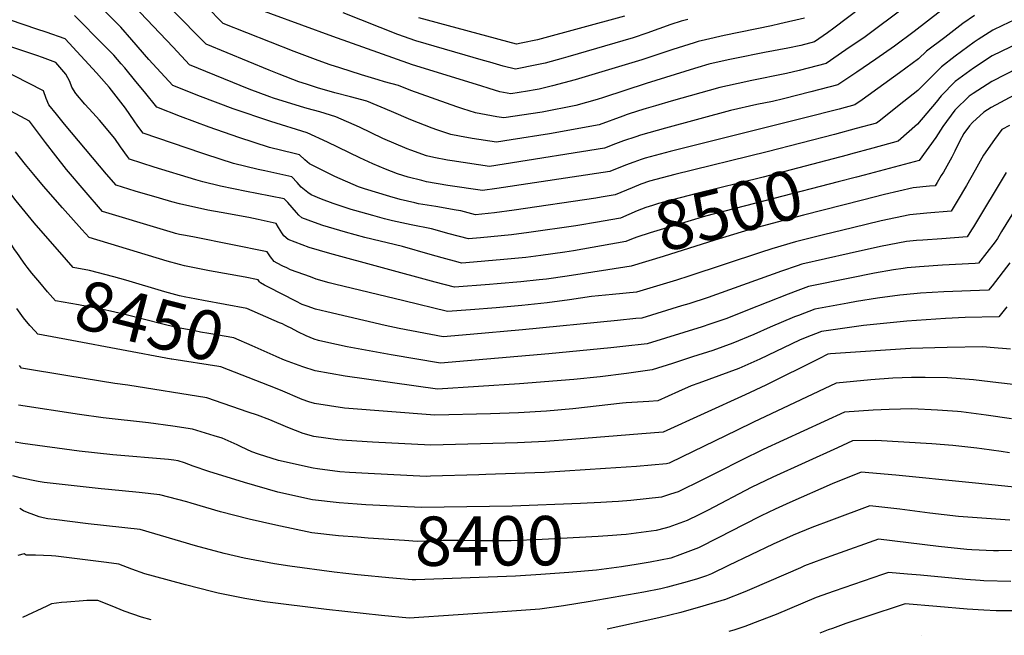
# Model space of a CAD drawing. Units: inches. Extents: x 2599181 to 2604551, y 1518073 to 1523457.
# Drawn here: x 2600229 to 2600805, y 1518147 to 1518507 of the extents above; entities that cross this region are included whole.
import ezdxf
from ezdxf.enums import TextEntityAlignment as Align

# ---------------------------------------------------------------- set-up
doc = ezdxf.new("R2010")
doc.units = ezdxf.units.IN
doc.header["$MEASUREMENT"] = 0
doc.layers.add('tile_2643_20_contour_10ft', color=156, linetype='Continuous')
doc.styles.add('Arial', font='arial.ttf')

msp = doc.modelspace()

# ---------------------------------------------------------------- linework, layer by layer
at = {"layer": 'tile_2643_20_contour_10ft'}
for points, elevation in [([(2600767.77, 1518511.86), (2600752.19, 1518499.92), (2600740.65, 1518491.35), (2600729.67, 1518483.67), (2600718.62, 1518476.14), (2600707.53, 1518468.66), (2600691.63, 1518464.6), (2600675.71, 1518460.58), (2600669.4, 1518459), (2600660.1, 1518457.16), (2600644.87, 1518453.75), (2600606.74, 1518443.44), (2600592.13, 1518439.35), (2600589.43, 1518438.45), (2600582.22, 1518435.97), (2600577.66, 1518434.33), (2600571.13, 1518431.73), (2600512.45, 1518422.4), (2600504.02, 1518421.11), (2600482.19, 1518424.3), (2600479.32, 1518424.75), (2600471.39, 1518426.27), (2600467.19, 1518427.35), (2600457.98, 1518430.59), (2600455.85, 1518431.41), (2600441.55, 1518437.46), (2600427.89, 1518443.93), (2600414.11, 1518450.13), (2600404.75, 1518452.89), (2600397.39, 1518454.9), (2600393.58, 1518456.06), (2600377.7, 1518461.03), (2600375.57, 1518461.76), (2600363.44, 1518466.23), (2600328.67, 1518480.44), (2600319.05, 1518490.72), (2600272.78, 1518539.59)], 8540), ([(2600746.74, 1518514.14), (2600723.44, 1518496.79), (2600712.2, 1518489.11), (2600700.66, 1518481.28), (2600684.82, 1518477.13), (2600677.6, 1518475.3), (2600656.32, 1518471.07), (2600653.78, 1518470.58), (2600638.51, 1518467.26), (2600610.2, 1518459.11), (2600601.01, 1518456.46), (2600595.57, 1518454.87), (2600591.02, 1518453.53), (2600584.48, 1518451.34), (2600581.84, 1518450.37), (2600568, 1518445.35), (2600539, 1518440.12), (2600516.56, 1518436.57), (2600508.12, 1518435.24), (2600493.88, 1518437.46), (2600486.37, 1518438.71), (2600481.32, 1518439.67), (2600473.21, 1518442.42), (2600470.53, 1518443.41), (2600457.93, 1518448.37), (2600446.74, 1518453.16), (2600432.33, 1518459.16), (2600422.73, 1518461.81), (2600413.52, 1518464.07), (2600403.39, 1518467.03), (2600396.91, 1518469.05), (2600392.59, 1518470.55), (2600381.02, 1518475.01), (2600375.2, 1518477.39), (2600338.44, 1518492.54), (2600298.69, 1518532.82)], 8550), ([(2600787.43, 1518509.28), (2600780.62, 1518504.54), (2600770.01, 1518496.46), (2600759.41, 1518488.36), (2600754.57, 1518483.88), (2600743.61, 1518475.7), (2600721.7, 1518459.96), (2600717.37, 1518457.05), (2600708.24, 1518454.6), (2600687.35, 1518449.24), (2600609.45, 1518429.88), (2600594.84, 1518425.85), (2600592.5, 1518425.12), (2600588.36, 1518423.66), (2600583.44, 1518421.79), (2600574.26, 1518418.1), (2600508.32, 1518408.17), (2600499.92, 1518406.98), (2600479.66, 1518410.02), (2600467.12, 1518412.16), (2600464.48, 1518412.77), (2600456.43, 1518414.9), (2600450.23, 1518416.76), (2600443.25, 1518419.44), (2600435.76, 1518422.63), (2600428.15, 1518426.13), (2600409.32, 1518435.2), (2600397.36, 1518440.69), (2600376.06, 1518447.33), (2600354.22, 1518454.78), (2600335.01, 1518462.01), (2600318.9, 1518468.33), (2600304.9, 1518483.61), (2600294.97, 1518495.06), (2600288.4, 1518502.36), (2600266.99, 1518523.98)], 8530), ([(2600729.03, 1518520.07), (2600705.12, 1518501.9), (2600701.52, 1518499.19), (2600693.8, 1518493.9), (2600685.9, 1518491.8), (2600678.2, 1518490.24), (2600664.61, 1518487.55), (2600647.38, 1518484.19), (2600643.32, 1518483.3), (2600632.18, 1518480.71), (2600625.71, 1518478.81), (2600623.72, 1518478.23), (2600595.44, 1518469.58), (2600570.5, 1518461.37), (2600566.85, 1518460.22), (2600554.41, 1518456.67), (2600534.79, 1518452.86), (2600512.22, 1518449.37), (2600508.29, 1518450.02), (2600495.81, 1518452.31), (2600488.44, 1518454.65), (2600484.81, 1518455.87), (2600457.89, 1518465.49), (2600450.69, 1518468.26), (2600442.66, 1518470.58), (2600438.8, 1518471.62), (2600429.2, 1518474.56), (2600416.46, 1518478.59), (2600410.86, 1518480.46), (2600403.87, 1518482.87), (2600389.71, 1518488.2), (2600348.21, 1518504.64), (2600338.36, 1518514.64)], 8560), ([(2600688.1, 1518507.73), (2600673.7, 1518504.42), (2600668.72, 1518503.29), (2600641.06, 1518497.62), (2600630.1, 1518495.1), (2600625.93, 1518494.01), (2600623.53, 1518493.32), (2600611.17, 1518489.44), (2600593.04, 1518483.35), (2600554.09, 1518471.67), (2600540.77, 1518468.08), (2600536.93, 1518467.15), (2600532.87, 1518466.25), (2600530.62, 1518465.84), (2600526.23, 1518465.07), (2600521.26, 1518464.24), (2600516.32, 1518463.49), (2600510.07, 1518464.74), (2600503.67, 1518466.62), (2600498.81, 1518468.07), (2600459.03, 1518480.43), (2600412.39, 1518497.02), (2600357.99, 1518516.75)], 8570), ([(2600565.93, 1518388.31), (2600556.78, 1518386.72), (2600554.47, 1518386.34), (2600526.93, 1518382.43), (2600516.77, 1518381.16), (2600498.64, 1518379.36), (2600491.73, 1518378.73), (2600480.35, 1518381.71), (2600470.08, 1518384.65), (2600458.18, 1518386.95), (2600447.34, 1518389.25), (2600442.58, 1518390.56), (2600435.69, 1518392.46), (2600425.34, 1518395.33), (2600423.19, 1518395.93), (2600412.56, 1518399.38), (2600405.68, 1518401.93), (2600399.77, 1518404.58), (2600397.82, 1518405.8), (2600393.8, 1518409.05), (2600391.49, 1518411.67), (2600388.46, 1518415.02), (2600372.63, 1518418.48), (2600368.74, 1518419.3), (2600354.33, 1518422.88), (2600338.2, 1518428), (2600335.87, 1518428.75), (2600301.56, 1518440.46), (2600298.51, 1518444.59), (2600296.29, 1518447.62), (2600291.13, 1518455.01), (2600285.84, 1518462.14), (2600281.68, 1518467.32), (2600280.13, 1518469.12), (2600274.2, 1518475.67), (2600255.94, 1518495.53), (2600244.82, 1518499.45), (2600239.42, 1518501.24), (2600224.11, 1518506.43)], 8510), ([(2600813.74, 1518508.02), (2600803.7, 1518503.32), (2600798.06, 1518500.64), (2600789.43, 1518495.19), (2600787.12, 1518493.69), (2600776.16, 1518485.42), (2600768.02, 1518479.22), (2600765.21, 1518476.37), (2600754.32, 1518465.48), (2600743.35, 1518456.77), (2600732.38, 1518448.12), (2600730.05, 1518446.4), (2600718.14, 1518443.15), (2600705.61, 1518439.81), (2600666.13, 1518429.62), (2600612.17, 1518416.34), (2600597.53, 1518412.39), (2600592.4, 1518410.66), (2600587.33, 1518408.66), (2600577.4, 1518404.47), (2600569.24, 1518403.09), (2600566.05, 1518402.6), (2600518.3, 1518395.57), (2600506.94, 1518394.03), (2600495.83, 1518392.86), (2600487.2, 1518395.07), (2600484.54, 1518395.56), (2600472.57, 1518397.62), (2600462.54, 1518399.26), (2600460.34, 1518399.74), (2600451.78, 1518401.78), (2600445.76, 1518403.44), (2600430.91, 1518408.01), (2600427.35, 1518409.14), (2600413.57, 1518415.24), (2600411.2, 1518416.42), (2600398.84, 1518422.52), (2600396.09, 1518424.95), (2600392.91, 1518427.85), (2600389.74, 1518428.56), (2600375.45, 1518432.19), (2600357.43, 1518437.93), (2600340.07, 1518443.95), (2600323.32, 1518450.24), (2600309.47, 1518455.66), (2600302.25, 1518464.56), (2600297.25, 1518470.72), (2600290.86, 1518478.62), (2600288.78, 1518481.05), (2600284.34, 1518486.04), (2600281.34, 1518489.08), (2600278.79, 1518491.67), (2600261.36, 1518509.24)], 8520), ([(2600619.82, 1518506.98), (2600615.94, 1518505.85), (2600609.93, 1518503.89), (2600595.83, 1518498.86), (2600587.88, 1518496.21), (2600549.73, 1518485.14), (2600546.97, 1518484.37), (2600536.43, 1518481.48), (2600531.66, 1518480.43), (2600519.14, 1518477.81), (2600511.98, 1518479.72), (2600504.06, 1518481.89), (2600500.48, 1518482.92), (2600460.9, 1518494.41), (2600450.46, 1518498.18), (2600418.42, 1518510.83)], 8580), ([(2600582.84, 1518508.79), (2600532.02, 1518495.1), (2600522.47, 1518493.05), (2600519.76, 1518492.47), (2600462.69, 1518507.84)], 8590), ([(2600569.43, 1518374.72), (2600552.94, 1518371.83), (2600548.04, 1518371), (2600533.88, 1518368.96), (2600525.11, 1518367.98), (2600512.26, 1518366.68), (2600490.2, 1518364.81), (2600487.63, 1518364.6), (2600485.69, 1518365.11), (2600476.26, 1518367.6), (2600469.28, 1518369.64), (2600453.09, 1518374.3), (2600431.13, 1518379.59), (2600419.73, 1518382.68), (2600406.6, 1518386.52), (2600401.59, 1518388.36), (2600394.27, 1518391.06), (2600392.59, 1518392.61), (2600391.06, 1518394.08), (2600388.69, 1518397.05), (2600386.01, 1518400.01), (2600384.02, 1518402.18), (2600368.05, 1518405.25), (2600361.91, 1518406.36), (2600346.66, 1518409.57), (2600336.37, 1518412.11), (2600332.25, 1518413.15), (2600308.03, 1518420.72), (2600293.65, 1518425.25), (2600292.46, 1518426.86), (2600288.39, 1518432.44), (2600284.96, 1518437.45), (2600276.12, 1518448.04), (2600272.18, 1518452.43), (2600267.47, 1518457.52), (2600262.16, 1518463.6), (2600259.87, 1518467.29), (2600258.6, 1518470.62), (2600256.3, 1518475.02), (2600250.51, 1518481.82), (2600242.76, 1518484.64), (2600239.43, 1518485.83), (2600216.42, 1518493.46)], 8500), ([(2600813.45, 1518493.24), (2600797.77, 1518485.62), (2600786.82, 1518478.51), (2600776.12, 1518470.62), (2600767.91, 1518462.37), (2600764.96, 1518458.55), (2600754.05, 1518445.71), (2600742.73, 1518435.75), (2600728.04, 1518431.7), (2600714.95, 1518428.16)], 8510), ([(2600573.05, 1518360.72), (2600549.29, 1518357.02), (2600537.2, 1518355.26), (2600533, 1518354.79), (2600522.23, 1518353.62), (2600508.44, 1518352.44), (2600503.89, 1518352.08), (2600483.53, 1518350.47), (2600472.15, 1518353.43), (2600410.61, 1518370.14), (2600398.48, 1518373.8), (2600386.24, 1518378.48), (2600383.76, 1518380.59), (2600382.55, 1518382.32), (2600380.59, 1518385.42), (2600379.21, 1518387.72), (2600368.7, 1518390.11), (2600363.27, 1518391.26), (2600347.06, 1518394.08), (2600339.42, 1518395.55), (2600322.75, 1518399.28), (2600318.22, 1518400.39), (2600311.05, 1518402.45), (2600296.9, 1518406.64), (2600285.74, 1518410.04), (2600280.15, 1518416.62), (2600255.63, 1518445.78), (2600250.86, 1518451.6), (2600246.42, 1518457.04), (2600244.86, 1518460.66), (2600243.26, 1518465.32), (2600217.6, 1518478.3)], 8490), ([(2600813.17, 1518478.6), (2600797.47, 1518470.64), (2600786.53, 1518463.73), (2600784.21, 1518462.02), (2600775.92, 1518453.87), (2600768.95, 1518444.31), (2600764.68, 1518437.89), (2600754.98, 1518424.56), (2600722.8, 1518416.05), (2600718.38, 1518414.88)], 8500), ([(2600807.83, 1518445), (2600803.32, 1518442.71), (2600799.01, 1518436.84), (2600792.56, 1518427.63), (2600787.7, 1518418.91), (2600782.78, 1518409.89), (2600777.33, 1518400.8), (2600775.57, 1518397.94), (2600773.65, 1518394.88), (2600759.58, 1518393.74), (2600749.56, 1518392.88), (2600732.81, 1518389.25), (2600716.01, 1518385.24), (2600699.2, 1518381.13), (2600682.74, 1518377.06), (2600668.97, 1518372.9), (2600662.34, 1518370.86), (2600620.34, 1518356.96), (2600613.16, 1518354.73), (2600589.84, 1518347.69), (2600575.75, 1518346.2), (2600563.64, 1518345.08), (2600550.75, 1518343.19), (2600537.73, 1518341.33), (2600522.76, 1518339.77), (2600507.78, 1518338.49), (2600492.79, 1518337.35), (2600479.43, 1518336.35), (2600453.89, 1518342.48), (2600413.34, 1518352.27), (2600410.17, 1518353.14), (2600402.73, 1518355.32), (2600399.36, 1518356.51), (2600387.61, 1518360.75), (2600385.42, 1518361.77), (2600383.15, 1518362.84), (2600379.85, 1518364.57), (2600378.01, 1518365.6), (2600375.91, 1518368.3), (2600373.99, 1518371.27), (2600373.98, 1518371.29), (2600331.64, 1518379.75), (2600326.31, 1518380.68), (2600322.81, 1518381.4), (2600320.54, 1518381.96), (2600319.21, 1518382.33), (2600313.37, 1518384.03), (2600277.83, 1518394.84), (2600267.11, 1518407.15), (2600256.78, 1518419.34), (2600250.48, 1518427.2), (2600244.4, 1518435.04), (2600235.12, 1518447.47), (2600232.61, 1518448.92), (2600201.75, 1518465.14)], 8480), ([(2600810.5, 1518462.75), (2600797.18, 1518455.51), (2600792.88, 1518452.83), (2600786.28, 1518446.69), (2600784.43, 1518444.83), (2600781.16, 1518440.36), (2600778.61, 1518435.61), (2600775.87, 1518430), (2600774.2, 1518426.47), (2600769.16, 1518417.68), (2600767.96, 1518415.69), (2600765.54, 1518411.71), (2600764.32, 1518409.72), (2600761.11, 1518409.46), (2600751.53, 1518408.61), (2600734.74, 1518404.65), (2600721.86, 1518401.38)], 8490), ([(2600256.74, 1518366.56), (2600237.93, 1518388.14), (2600227.31, 1518400.94), (2600224.84, 1518404.36), (2600220.2, 1518410.62), (2600190.54, 1518428.49), (2600185.96, 1518427.44), (2600177.49, 1518424.98), (2600168.09, 1518422.46), (2600163.39, 1518421.2), (2600149.11, 1518417.91), (2600140.85, 1518416.21), (2600134.75, 1518414.84), (2600132.06, 1518414.15), (2600071.34, 1518397.69), (2600059.53, 1518393.6), (2600043.11, 1518387.79), (2600000, 1518372.26)], 8460), ([(2600805.82, 1518417.61), (2600786.73, 1518385.86), (2600785.65, 1518384.14), (2600782.99, 1518380.04), (2600768.2, 1518378.88), (2600757.16, 1518378.05), (2600753.41, 1518377.72), (2600747.59, 1518377.2), (2600732.37, 1518374.28), (2600714.13, 1518370.24), (2600686.53, 1518363.96), (2600683.71, 1518363.04), (2600674.55, 1518359.82), (2600631.65, 1518344.47), (2600620.36, 1518340.86), (2600616.19, 1518339.58), (2600592.92, 1518332.53), (2600589.47, 1518332.17), (2600578.83, 1518331.05), (2600523.3, 1518325.54), (2600492.66, 1518322.85), (2600476.93, 1518321.49), (2600451.23, 1518326.45), (2600443.04, 1518328.17), (2600408.81, 1518336.1), (2600402.35, 1518337.77), (2600397.3, 1518339.45), (2600394.56, 1518340.38), (2600390.7, 1518342.3), (2600374.71, 1518350.51), (2600372.54, 1518351.63), (2600370.04, 1518353.11), (2600369.52, 1518353.67), (2600368.75, 1518354.86), (2600361.08, 1518356.32), (2600340.29, 1518360.18), (2600325.75, 1518363.03), (2600322.84, 1518363.72), (2600315.67, 1518365.75), (2600269.92, 1518379.63), (2600265.73, 1518384.24), (2600254.41, 1518396.91), (2600243.35, 1518409.55), (2600237.63, 1518416.34), (2600232.82, 1518422.12), (2600226.98, 1518429.61)], 8470), ([(2600714.95, 1518428.16), (2600712.93, 1518427.62), (2600663.81, 1518414.77), (2600624.34, 1518405.03), (2600602.64, 1518399.33), (2600599.15, 1518398.32), (2600595.3, 1518397.02), (2600590.25, 1518395.13), (2600585.43, 1518392.98), (2600580.53, 1518390.85), (2600565.93, 1518388.31)], 8510), ([(2600718.38, 1518414.88), (2600707.72, 1518412.08), (2600670.15, 1518402.26), (2600630.14, 1518391.94), (2600609.55, 1518385.88), (2600597.83, 1518382.25), (2600590, 1518379.79), (2600586.98, 1518378.55), (2600583.66, 1518377.22), (2600569.43, 1518374.72)], 8500), ([(2600233.82, 1518362.21), (2600232.52, 1518363.83), (2600231.53, 1518365.1), (2600227.65, 1518370.72), (2600226.38, 1518372.59), (2600223.21, 1518377.62), (2600218.76, 1518384.54), (2600216.45, 1518387.81), (2600214.18, 1518390.98), (2600210.89, 1518392.04), (2600207.75, 1518393.19), (2600203.59, 1518394.98), (2600195.17, 1518399.85), (2600145.23, 1518386.54), (2600102.81, 1518374.81), (2600077.32, 1518367.48), (2600060.53, 1518362.21), (2600030.79, 1518351.83), (2600018.49, 1518347.99), (2600006.09, 1518344.29), (2600000, 1518342.43)], 8450), ([(2600811.66, 1518396.92), (2600803.2, 1518382.98), (2600800.76, 1518379.07), (2600799.44, 1518377.03), (2600789.75, 1518364.55), (2600787.68, 1518364.44), (2600768.59, 1518363.45), (2600755.2, 1518362.42), (2600747.93, 1518361.76), (2600745.62, 1518361.54), (2600739.94, 1518360.64), (2600728.97, 1518358.73), (2600714.49, 1518355.79), (2600690.32, 1518350.87), (2600684.05, 1518348.59), (2600678.41, 1518346.46), (2600654.78, 1518337.03), (2600642.61, 1518332.31), (2600632.68, 1518328.93), (2600628.16, 1518327.45), (2600596, 1518317.37), (2600581.91, 1518315.88), (2600574.83, 1518315.16), (2600538.52, 1518311.58), (2600491.01, 1518307.53), (2600475.28, 1518306.25), (2600446.48, 1518311.08), (2600420.74, 1518315.8), (2600408.22, 1518318.5), (2600403.96, 1518319.5), (2600401.47, 1518320.13), (2600396.79, 1518322.08), (2600391.96, 1518324.45), (2600387.95, 1518326.58), (2600385.81, 1518327.66), (2600384.37, 1518328.35)], 8460), ([(2600721.86, 1518401.38), (2600687.46, 1518392.65), (2600657.49, 1518384.59), (2600635.59, 1518378.05), (2600605.43, 1518368.52), (2600586.76, 1518362.85), (2600573.05, 1518360.72)], 8490), ([(2600379.63, 1518309.79), (2600379.19, 1518309.97), (2600365.27, 1518316.29), (2600354.53, 1518321.05), (2600340.02, 1518323.45), (2600334.96, 1518324.37), (2600331.8, 1518324.97), (2600324.06, 1518326.44), (2600320.3, 1518327.16), (2600313.04, 1518328.94), (2600291.57, 1518334.43), (2600284.3, 1518336.07), (2600276.92, 1518337.73), (2600263.74, 1518340.15), (2600250.33, 1518342.53), (2600245.7, 1518347.87), (2600241.09, 1518353.25), (2600236.56, 1518358.79), (2600233.82, 1518362.21)], 8450), ([(2600384.37, 1518328.35), (2600382.88, 1518329.06), (2600381.26, 1518329.77), (2600362.2, 1518338.1), (2600336.84, 1518342.77), (2600328.6, 1518344.25), (2600326.47, 1518344.65), (2600322.72, 1518345.45), (2600314.19, 1518347.75), (2600291.42, 1518354.58), (2600284.31, 1518356.56), (2600270.12, 1518360.37), (2600260.67, 1518362.04), (2600256.74, 1518366.56)], 8460), ([(2600808.07, 1518364.7), (2600797.6, 1518351.34), (2600795.64, 1518348.85), (2600769.37, 1518347.92), (2600755.88, 1518347.01), (2600745.85, 1518346.07), (2600743.64, 1518345.85), (2600730.69, 1518344.05), (2600718.46, 1518342.09), (2600713.26, 1518341.21), (2600694.11, 1518337.77), (2600684.54, 1518334.08), (2600682.26, 1518333.18), (2600667.94, 1518327.22), (2600658.39, 1518322.87), (2600646.08, 1518317.81), (2600634.38, 1518313.64), (2600622.61, 1518309.77), (2600610.82, 1518305.97), (2600599.08, 1518302.21), (2600584.05, 1518300.18), (2600568.66, 1518298.24), (2600553.3, 1518296.62), (2600521.52, 1518294.07), (2600473.64, 1518291.01), (2600419.54, 1518298.56), (2600402.07, 1518301.65), (2600394.93, 1518303.97), (2600388.43, 1518306.29), (2600384.19, 1518307.89), (2600379.63, 1518309.79)], 8450), ([(2600238.39, 1518324.8), (2600235.31, 1518328.26), (2600231.55, 1518332.73), (2600227.65, 1518338.1)], 8440), ([(2600806.18, 1518339.02), (2600801.52, 1518333.15), (2600781.84, 1518332.77), (2600770.38, 1518332.18), (2600747.85, 1518330.63), (2600722.47, 1518328.2), (2600710.18, 1518326.47), (2600697.9, 1518324.67), (2600688.5, 1518320.94), (2600685.06, 1518319.55), (2600661.84, 1518308.45), (2600649.59, 1518303.11), (2600637.95, 1518298.69), (2600626.28, 1518294.4), (2600621.88, 1518292.93), (2600614.32, 1518289.56), (2600602.23, 1518284.18), (2600597.14, 1518283.8), (2600583.78, 1518282.91), (2600581.68, 1518282.76), (2600552.68, 1518279.44), (2600537.32, 1518278.21), (2600520.91, 1518277.2), (2600504.52, 1518276.65), (2600472, 1518275.77), (2600419.16, 1518279.91), (2600401.68, 1518282.52), (2600398.4, 1518283.64), (2600394.55, 1518285.02), (2600381.72, 1518290.37), (2600375.3, 1518292.88)], 8440), ([(2600259.88, 1518319.31), (2600239.99, 1518323.01), (2600238.39, 1518324.8)], 8440), ([(2600375.3, 1518292.88), (2600346.86, 1518304.01), (2600345.78, 1518304.2), (2600318.25, 1518308.44), (2600317.84, 1518308.52), (2600259.88, 1518319.31)], 8440), ([(2600808.36, 1518314.37), (2600796.51, 1518315.25), (2600792.17, 1518315.64), (2600771.49, 1518315.37), (2600750, 1518314.65), (2600703.14, 1518311.55), (2600701.74, 1518311.4), (2600696.35, 1518308.79), (2600665.45, 1518293.34), (2600653.28, 1518287.66), (2600605.39, 1518265.85), (2600592.94, 1518264.86), (2600552.04, 1518261.64), (2600536.69, 1518260.5), (2600520.29, 1518259.7), (2600469.58, 1518258.25), (2600435.61, 1518260.01), (2600420.34, 1518260.91), (2600415.35, 1518261.45), (2600401.29, 1518263.34), (2600395.1, 1518265.04), (2600386.06, 1518268.58), (2600375.59, 1518272.98), (2600368.29, 1518275.79), (2600362.99, 1518277.64), (2600338.7, 1518286.01), (2600292.52, 1518293.25), (2600284.95, 1518294.31), (2600257.45, 1518298.79), (2600230.51, 1518303.28), (2600229.23, 1518304.75)], 8430), ([(2600809.91, 1518293.72), (2600801.39, 1518294.68), (2600786.76, 1518296.39), (2600771.59, 1518297.68), (2600758.53, 1518297.74), (2600750.52, 1518297.76), (2600739.59, 1518297.33), (2600726.81, 1518296.42), (2600706.53, 1518294.5), (2600658.18, 1518271.77), (2600648.23, 1518266.89), (2600616.55, 1518251.48), (2600608.92, 1518247.8), (2600607.45, 1518247.38), (2600589.75, 1518245.91), (2600571.71, 1518244.59), (2600536.03, 1518242.28), (2600501.81, 1518241.05), (2600497.63, 1518240.92), (2600469.41, 1518240.1), (2600466.94, 1518240.04), (2600432.95, 1518241.66), (2600422.05, 1518242.38), (2600416.48, 1518242.76), (2600403.33, 1518244.47), (2600400.91, 1518244.79), (2600380.7, 1518249.37), (2600368.92, 1518252.92), (2600365.13, 1518254.46), (2600358.77, 1518257.38), (2600356.5, 1518258.46), (2600347.62, 1518262.3), (2600343.02, 1518263.71), (2600330.34, 1518267.58), (2600318.88, 1518269.43), (2600304.62, 1518271.31), (2600278.14, 1518274.21), (2600264.31, 1518276.22), (2600228.65, 1518281.66)], 8420), ([(2600808.93, 1518273.61), (2600794.12, 1518275.8), (2600779.6, 1518277.73), (2600777.37, 1518277.98), (2600765.82, 1518278.71), (2600750.84, 1518279.56), (2600737.51, 1518279.19), (2600728.21, 1518278.72), (2600711.31, 1518277.6), (2600663.78, 1518255.83), (2600651.15, 1518249.58), (2600637.3, 1518242.42), (2600626.37, 1518237.01), (2600616.11, 1518231.99), (2600614.15, 1518231.03), (2600609.76, 1518229.59), (2600604.4, 1518227.96), (2600586.62, 1518225.99), (2600579.38, 1518225.45), (2600575.55, 1518225.19)], 8410), ([(2600426.64, 1518223.82), (2600416.11, 1518224.52), (2600400.54, 1518226.43), (2600380.32, 1518230.82), (2600360.67, 1518236.43), (2600339.95, 1518242.97), (2600330.7, 1518246.04), (2600325.79, 1518248.05), (2600321.97, 1518249.15), (2600319.49, 1518249.58), (2600316.42, 1518249.93), (2600283.77, 1518252.68), (2600264.19, 1518254.8), (2600231.21, 1518259.33), (2600226.79, 1518260.04)], 8410), ([(2600807.83, 1518253.79), (2600803.03, 1518254.55), (2600791.63, 1518256.2), (2600788.78, 1518256.6), (2600774.8, 1518258.04), (2600762.41, 1518259.04), (2600729.66, 1518261.06), (2600716.1, 1518260.71), (2600707.39, 1518256.81), (2600669.47, 1518239.67), (2600656.82, 1518233.46), (2600631.76, 1518220.38), (2600626.22, 1518217.6), (2600619.37, 1518214.26), (2600608.66, 1518210.46), (2600606.65, 1518209.8), (2600601.32, 1518208.38), (2600583.86, 1518206.16), (2600580.98, 1518205.92)], 8400), ([(2600818.21, 1518232.93), (2600797.45, 1518235.03), (2600784.15, 1518236.53), (2600741.38, 1518240.68), (2600721.04, 1518242.57), (2600704.1, 1518235.64), (2600679.45, 1518224.86), (2600670.79, 1518220.94), (2600662.64, 1518216.93), (2600652.31, 1518211.72), (2600637.94, 1518204.29), (2600625.99, 1518198.39), (2600615.19, 1518194.16), (2600609.85, 1518192.33), (2600597.84, 1518189.94), (2600589.68, 1518188.63), (2600582.27, 1518187.47), (2600581.06, 1518187.3)], 8390), ([(2600426.73, 1518204.46), (2600415.72, 1518205.25), (2600400.15, 1518207.06), (2600379.11, 1518211.49), (2600363.41, 1518215.03), (2600346.72, 1518219.38), (2600329.66, 1518224.45), (2600327.15, 1518225.14), (2600311.32, 1518229.36), (2600299.19, 1518230.6), (2600281.27, 1518232.34), (2600277, 1518232.7), (2600248.93, 1518235.79), (2600243.73, 1518236.53), (2600240.28, 1518237.13), (2600229.62, 1518239.27), (2600225.41, 1518240.43)], 8400), ([(2600575.55, 1518225.19), (2600568.95, 1518224.74), (2600557.08, 1518224.18), (2600517.28, 1518222.65), (2600464.29, 1518221.83), (2600431.7, 1518223.48), (2600426.64, 1518223.82)], 8410), ([(2600808.04, 1518214.55), (2600783.44, 1518216.19), (2600778.05, 1518216.67), (2600761.22, 1518218.63), (2600743.64, 1518220.98), (2600738.44, 1518221.56), (2600726.16, 1518222.93), (2600703.71, 1518214.56), (2600692.31, 1518210.13), (2600681.49, 1518205.68), (2600669.71, 1518200.45), (2600643.61, 1518187.9), (2600633.62, 1518183.17), (2600630.67, 1518182.04), (2600625.43, 1518180.14), (2600619.55, 1518178.42), (2600607.92, 1518175.28), (2600604.12, 1518174.44), (2600594.08, 1518172.4), (2600562.84, 1518166.98), (2600547.27, 1518164.48), (2600533.29, 1518162.57), (2600514.21, 1518161.09), (2600456.95, 1518157.16), (2600440.82, 1518158.79), (2600408.7, 1518162.27), (2600372.72, 1518166.84), (2600364.53, 1518168.11), (2600361.02, 1518168.74), (2600345.47, 1518171.92), (2600342.3, 1518172.67), (2600326.22, 1518176.67), (2600307.57, 1518181.75), (2600302.61, 1518183.16), (2600294.97, 1518185.84), (2600287.29, 1518188.83), (2600280.21, 1518189.72), (2600250.46, 1518193.37), (2600248.07, 1518193.65), (2600243.33, 1518193.91), (2600238.67, 1518194.08), (2600235.93, 1518193.98), (2600233.19, 1518194.01), (2600231.93, 1518194.89), (2600228.36, 1518193.78)], 8380), ([(2600426.83, 1518182.48), (2600413.14, 1518184), (2600387.2, 1518187.56), (2600378.39, 1518188.89), (2600360.5, 1518192.36), (2600348.94, 1518195.07), (2600332.22, 1518199.49), (2600299.79, 1518209.04), (2600269.45, 1518212.41), (2600249.59, 1518214.84), (2600245.88, 1518215.3), (2600243.19, 1518215.79), (2600240.82, 1518216.51), (2600237.59, 1518217.59), (2600233.95, 1518218.92), (2600231.66, 1518219.96), (2600229.38, 1518221.34)], 8390), ([(2600580.98, 1518205.92), (2600575.87, 1518205.5), (2600567.46, 1518204.9), (2600534.69, 1518203.26), (2600516.59, 1518202.41), (2600498.51, 1518202.32), (2600485.91, 1518202.51), (2600476.77, 1518202.6), (2600461.74, 1518202.01), (2600454.22, 1518202.52), (2600433.05, 1518204), (2600426.73, 1518204.46)], 8400), ([(2600813.37, 1518196.82), (2600801.46, 1518196.47), (2600798.43, 1518196.54), (2600785.74, 1518197.17), (2600782.96, 1518197.38), (2600766.31, 1518199.12), (2600748.76, 1518201.32), (2600731.27, 1518203.3), (2600706.15, 1518194.39), (2600698.45, 1518191.61), (2600688.08, 1518187.73), (2600685.61, 1518186.68), (2600657.33, 1518174.42), (2600653.07, 1518172.67), (2600641.25, 1518167.95), (2600641.07, 1518167.89), (2600628.59, 1518164.21), (2600615.73, 1518160.62), (2600602.96, 1518157.42), (2600572.61, 1518150.85)], 8370), ([(2600581.06, 1518187.3), (2600566.46, 1518185.23), (2600550.38, 1518183.88), (2600533.98, 1518182.68), (2600519.21, 1518181.85), (2600460.91, 1518179.65)], 8390), ([(2600808.66, 1518178.72), (2600792.82, 1518179.12), (2600790.62, 1518179.25), (2600782.28, 1518179.85), (2600755.82, 1518182.3), (2600748.31, 1518182.95), (2600737.17, 1518183.89), (2600733.69, 1518182.71), (2600705.29, 1518172.99), (2600694.86, 1518169.27), (2600671.45, 1518159.44), (2600661.75, 1518155.62), (2600653.07, 1518152.4), (2600646.73, 1518150.23), (2600643.77, 1518149.44)], 8360), ([(2600458.74, 1518179.64), (2600445.07, 1518180.75), (2600428.87, 1518182.25), (2600426.83, 1518182.48)], 8390), ([(2600460.91, 1518179.65), (2600459.34, 1518179.59), (2600458.74, 1518179.64)], 8390), ([(2600306.23, 1518156.21), (2600300.57, 1518157.79), (2600290.53, 1518161.36), (2600283.52, 1518164.17), (2600275.13, 1518167.6), (2600268.61, 1518167.56), (2600266.53, 1518167.42), (2600256.87, 1518166.63), (2600253.81, 1518166.35), (2600247.96, 1518165.53), (2600245.2, 1518164.26), (2600231.13, 1518157.7)], 8370), ([(2600815.61, 1518161.6), (2600799.96, 1518161.53), (2600792.76, 1518161.96), (2600783.07, 1518162.54), (2600765.39, 1518164.02), (2600746.76, 1518165.56), (2600723.31, 1518157.8), (2600712.25, 1518154.05), (2600704.38, 1518151.27), (2600701.81, 1518150.34), (2600697.06, 1518148.39)], 8350), ([(2600756.45, 1518147.22), (2600756.35, 1518147.23), (2600756.33, 1518147.23)], 8340)]:
    msp.add_lwpolyline(points, dxfattribs=dict(at, elevation=elevation))

# ---------------------------------------------------------------- texts
at = {"color": 18, "style": 'Arial'}
for s, rotation, p in [('8500', 14.45919, (2600643.74, 1518395.45)), ('8450', -14.34484, (2600305.42, 1518330.89)), ('8400', 0.27196, (2600503.87, 1518202.35))]:
    msp.add_text(s, height=28.8, rotation=rotation, dxfattribs=at).set_placement(p, align=Align.MIDDLE_CENTER)

doc.saveas('drawing.dxf')
